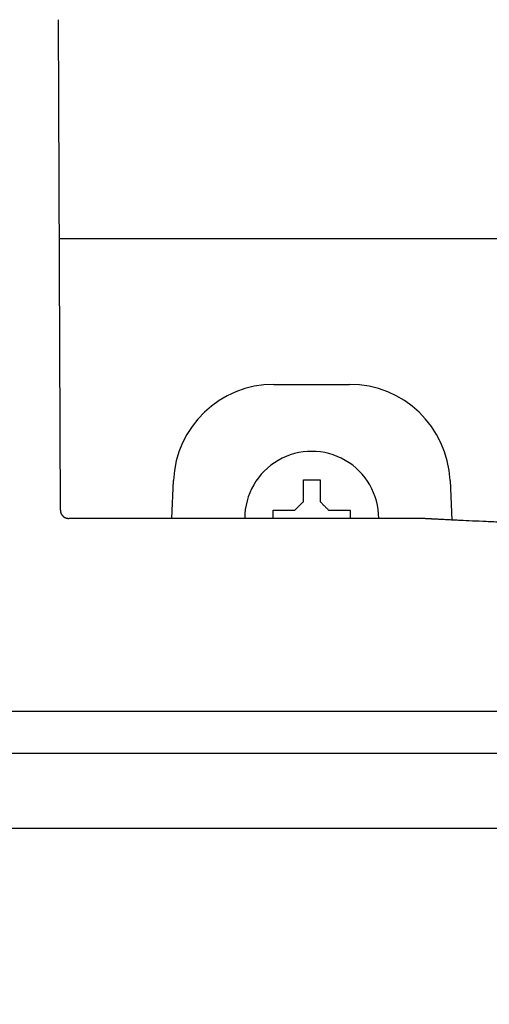
# Model space of a CAD drawing. Extents: x 460 to 8138, y 0 to 5507.
# Drawn here: x 3851 to 3879, y 1517 to 1575 of the extents above; entities that cross this region are included whole.
import ezdxf

# ---------------------------------------------------------------- set-up
doc = ezdxf.new("R2010")
doc.units = 0
doc.header["$LTSCALE"] = 2
doc.layers.get('0').update_dxf_attribs({"linetype": 'CONTINUOUS'})
doc.layers.add('SUNPOU', color=7, linetype='CONTINUOUS')
doc.styles.get("Standard").update_dxf_attribs({"font": 'ROMANS', "bigfont": 'EXTFONT.shx'})
doc.dimstyles.get("Standard").update_dxf_attribs({"dimscale": 20, "dimtxt": 2, "dimasz": 3, "dimexe": 1, "dimexo": 1, "dimgap": 0.6, "dimtad": 3, "dimdec": 0, "dimzin": 0, "dimdsep": 46, "dimtxsty": 'STANDARD', "dimblk1": 'OPEN', "dimblk2": 'OPEN', "dimsah": 1, "dimcen": 1.5, "dimclrd": 7, "dimclre": 7, "dimclrt": 7, "dimadec": 0, "dimazin": 0, "dimtfac": 1, "dimtdec": 0, "dimtmove": 0, "dimatfit": 0, "dimldrblk": 'DOTSMALL', "dimfxl": 1, "dimtvp": 1, "dimtolj": 1, "dimtzin": 0, "dimarcsym": 0})

# ---------------------------------------------------------------- blocks, each defined once
blk = doc.blocks.new('_DotSmall')
at = {"color": 0, "linetype": 'ByBlock', "const_width": 0.5}
blk.add_lwpolyline([(-0.0625, 0, 1), (0.0625, 0, 1)], format="xyb", close=True, dxfattribs=at)
blk = doc.blocks.new('_OPEN')
at = {"color": 0, "linetype": 'ByBlock'}
for p, q in [((-1, 0.16667), (0, 0)), ((0, 0), (-1, -0.16667)), ((0, 0), (-1, 0))]:
    blk.add_line(p, q, dxfattribs=at)

msp = doc.modelspace()

# ---------------------------------------------------------------- linework, layer by layer
at = {"color": 2}
for p, q in [((3853.769, 1575.405), (3853.897, 1546.145)), ((3853.826, 1562.347), (3933.837, 1562.347)), ((3866.638, 1553.647), (3871.151, 1553.647)), ((3860.545, 1545.647), (3860.644, 1547.909)), ((3877.145, 1547.909), (3877.248, 1545.552)), ((3866.594, 1545.647), (3866.594, 1546.147)), ((3871.194, 1546.147), (3871.194, 1545.647)), ((3875.394, 1545.647), (3854.397, 1545.647)), ((3837.572, 1534.147), (3930.216, 1534.147)), ((3803.894, 1531.647), (3963.894, 1531.647)), ((3930.216, 1527.147), (3837.573, 1527.147))]:
    msp.add_line(p, q, dxfattribs=at)
for centre, radius, start, end in [((3866.638, 1547.647), 6, 90, 177.5), ((3871.151, 1547.647), 6, 2.5, 90), ((3868.894, 1545.647), 4, 359.99993, 180)]:
    msp.add_arc(centre, radius, start, end, dxfattribs=at)
for points in [[(3868.394, 1546.647), (3868.394, 1546.702), (3868.394, 1546.81), (3868.394, 1546.971), (3868.394, 1547.13), (3868.394, 1547.286), (3868.394, 1547.437), (3868.394, 1547.594), (3868.394, 1547.76), (3868.394, 1547.883), (3868.394, 1547.947)], [(3868.394, 1547.947), (3868.561, 1547.947), (3868.894, 1547.947), (3869.228, 1547.947), (3869.394, 1547.947)], [(3867.894, 1546.147), (3867.918, 1546.171), (3867.966, 1546.219), (3868.037, 1546.29), (3868.108, 1546.361), (3868.18, 1546.433), (3868.251, 1546.504), (3868.323, 1546.576), (3868.37, 1546.624), (3868.394, 1546.647)], [(3869.394, 1546.647), (3869.42, 1546.621), (3869.472, 1546.57), (3869.545, 1546.496), (3869.617, 1546.425), (3869.687, 1546.355), (3869.756, 1546.285), (3869.825, 1546.216), (3869.871, 1546.17), (3869.894, 1546.147)], [(3869.894, 1546.147), (3869.949, 1546.147), (3870.057, 1546.147), (3870.218, 1546.147), (3870.377, 1546.147), (3870.533, 1546.147), (3870.684, 1546.147), (3870.841, 1546.147), (3871.007, 1546.147), (3871.13, 1546.147), (3871.194, 1546.147)]]:
    msp.add_open_spline(points, degree=3, dxfattribs=at)
for points, knots in [([(3869.394, 1547.947), (3869.394, 1547.745), (3869.394, 1547.535), (3869.394, 1547.21), (3869.394, 1547.1), (3869.394, 1546.876), (3869.394, 1546.763), (3869.394, 1546.647)], [0, 0, 0, 0, 0.5, 0.5, 0.75, 0.75, 1, 1, 1, 1]), ([(3866.594, 1546.147), (3866.797, 1546.147), (3867.007, 1546.147), (3867.332, 1546.147), (3867.442, 1546.147), (3867.666, 1546.147), (3867.779, 1546.147), (3867.894, 1546.147)], [0, 0, 0, 0, 0.5, 0.5, 0.75, 0.75, 1, 1, 1, 1]), ([(3922.394, 1545.647), (3922.394, 1545.647), (3922.394, 1545.647), (3922.394, 1545.647), (3922.393, 1545.647), (3922.392, 1545.647), (3922.391, 1545.647), (3922.389, 1545.647), (3922.388, 1545.647), (3922.386, 1545.647), (3922.383, 1545.647), (3922.381, 1545.647), (3922.378, 1545.647), (3922.375, 1545.646), (3922.371, 1545.646), (3922.367, 1545.646), (3922.363, 1545.646), (3922.359, 1545.646), (3922.355, 1545.645), (3922.35, 1545.645), (3922.345, 1545.645), (3922.339, 1545.644), (3922.334, 1545.644), (3922.328, 1545.644), (3922.322, 1545.644), (3922.315, 1545.643), (3922.308, 1545.643), (3922.301, 1545.642), (3922.294, 1545.642), (3922.286, 1545.642), (3922.279, 1545.641), (3922.27, 1545.641), (3922.262, 1545.64), (3922.253, 1545.64), (3922.244, 1545.639), (3922.235, 1545.639), (3922.226, 1545.638), (3922.216, 1545.638), (3922.206, 1545.637), (3922.196, 1545.637), (3922.185, 1545.636), (3922.174, 1545.636), (3922.163, 1545.635), (3922.151, 1545.634), (3922.14, 1545.634), (3922.128, 1545.633), (3922.116, 1545.633), (3922.103, 1545.632), (3922.09, 1545.631), (3922.077, 1545.631), (3922.064, 1545.63), (3922.05, 1545.629), (3922.036, 1545.628), (3922.022, 1545.628), (3922.008, 1545.627), (3921.993, 1545.626), (3921.978, 1545.625), (3921.963, 1545.624), (3921.947, 1545.624), (3921.931, 1545.623), (3921.915, 1545.622), (3921.899, 1545.621), (3921.882, 1545.62), (3921.865, 1545.619), (3921.848, 1545.618), (3921.83, 1545.617), (3921.813, 1545.617), (3921.795, 1545.616), (3921.776, 1545.615), (3921.758, 1545.614), (3921.739, 1545.613), (3921.72, 1545.612), (3921.7, 1545.611), (3921.681, 1545.61), (3921.661, 1545.609), (3921.64, 1545.607), (3921.589, 1545.605), (3921.505, 1545.6), (3921.381, 1545.594), (3921.249, 1545.587), (3921.109, 1545.58), (3920.96, 1545.573), (3920.804, 1545.565), (3920.639, 1545.556), (3920.466, 1545.548), (3920.284, 1545.539), (3920.095, 1545.53), (3919.875, 1545.519), (3919.625, 1545.507), (3919.342, 1545.494), (3919.048, 1545.48), (3918.745, 1545.466), (3918.431, 1545.452), (3918.107, 1545.437), (3917.704, 1545.42), (3917.214, 1545.399), (3916.626, 1545.375), (3916.005, 1545.35), (3915.37, 1545.326), (3914.725, 1545.302), (3914.077, 1545.279), (3913.41, 1545.256), (3912.726, 1545.234), (3912.025, 1545.212), (3911.305, 1545.191), (3910.568, 1545.17), (3909.813, 1545.151), (3909.067, 1545.132), (3908.333, 1545.116), (3907.614, 1545.101), (3906.886, 1545.087), (3906.148, 1545.074), (3905.401, 1545.062), (3904.538, 1545.05), (3903.56, 1545.038), (3902.469, 1545.028), (3901.373, 1545.02), (3900.273, 1545.015), (3899.146, 1545.013), (3897.994, 1545.014), (3896.822, 1545.018), (3895.657, 1545.025), (3894.499, 1545.035), (3892.932, 1545.053), (3890.981, 1545.083), (3889.086, 1545.123), (3887.664, 1545.158), (3886.691, 1545.185), (3885.75, 1545.212), (3884.839, 1545.24), (3883.96, 1545.27), (3883.112, 1545.3), (3882.194, 1545.334), (3881.226, 1545.372), (3880.23, 1545.414), (3879.317, 1545.454), (3878.49, 1545.492), (3877.86, 1545.522), (3877.4, 1545.544), (3877.084, 1545.56), (3876.796, 1545.574), (3876.536, 1545.587), (3876.304, 1545.6), (3876.139, 1545.608), (3876.028, 1545.614), (3875.959, 1545.618), (3875.893, 1545.621), (3875.831, 1545.625), (3875.773, 1545.628), (3875.719, 1545.631), (3875.668, 1545.633), (3875.621, 1545.636), (3875.586, 1545.638), (3875.56, 1545.639), (3875.542, 1545.64), (3875.525, 1545.641), (3875.509, 1545.642), (3875.494, 1545.642), (3875.48, 1545.643), (3875.468, 1545.644), (3875.456, 1545.644), (3875.445, 1545.645), (3875.436, 1545.645), (3875.427, 1545.646), (3875.419, 1545.646), (3875.413, 1545.647), (3875.407, 1545.647), (3875.402, 1545.647), (3875.399, 1545.647), (3875.396, 1545.647), (3875.395, 1545.647), (3875.394, 1545.647), (3875.394, 1545.647)], [0, 0, 0, 0, 0.000436, 0.001032, 0.001628, 0.002224, 0.00282, 0.003416, 0.004013, 0.004609, 0.005206, 0.005803, 0.0064, 0.006998, 0.007596, 0.008194, 0.008793, 0.009392, 0.009992, 0.010592, 0.011193, 0.011795, 0.012398, 0.013001, 0.013605, 0.01421, 0.014815, 0.015422, 0.01603, 0.016638, 0.017248, 0.017859, 0.018471, 0.019084, 0.019698, 0.020314, 0.020931, 0.021549, 0.022168, 0.022789, 0.023412, 0.024035, 0.024661, 0.025288, 0.025916, 0.026546, 0.027178, 0.027812, 0.028447, 0.029084, 0.029723, 0.030364, 0.031006, 0.031651, 0.032297, 0.032946, 0.033596, 0.034249, 0.034904, 0.03556, 0.036219, 0.03688, 0.037544, 0.038209, 0.038877, 0.039547, 0.04022, 0.040895, 0.041572, 0.042252, 0.042934, 0.043619, 0.044306, 0.044995, 0.045688, 0.046383, 0.04708, 0.050877, 0.054749, 0.058701, 0.062736, 0.066859, 0.071074, 0.075384, 0.079792, 0.084302, 0.088916, 0.093637, 0.10001, 0.106489, 0.113078, 0.119781, 0.126603, 0.133548, 0.14062, 0.152142, 0.164167, 0.176707, 0.189773, 0.202245, 0.214959, 0.227921, 0.241138, 0.254616, 0.26836, 0.282376, 0.296669, 0.311243, 0.324585, 0.338066, 0.351688, 0.365454, 0.379367, 0.39343, 0.41361, 0.433836, 0.454115, 0.474455, 0.494863, 0.516658, 0.53833, 0.559887, 0.581339, 0.602696, 0.647138, 0.6903, 0.709238, 0.727686, 0.745654, 0.763153, 0.780196, 0.796797, 0.812971, 0.834678, 0.855154, 0.874461, 0.892669, 0.909864, 0.91826, 0.926298, 0.933997, 0.941378, 0.948466, 0.955288, 0.957931, 0.960553, 0.963156, 0.965742, 0.968312, 0.970869, 0.973414, 0.975949, 0.978477, 0.979659, 0.980834, 0.982003, 0.983165, 0.984321, 0.98547, 0.986614, 0.987752, 0.988886, 0.990014, 0.991138, 0.992257, 0.993373, 0.994485, 0.995593, 0.996699, 0.997801, 0.998902, 1, 1, 1, 1])]:
    msp.add_open_spline(points, degree=3, knots=knots, dxfattribs=at)
msp.add_rational_spline([(3853.897, 1546.145), (3853.898, 1545.853), (3854.105, 1545.647), (3854.397, 1545.647)], [1.17054406146, 0.943156898562, 0.943151979619, 1.17052930463], degree=3, dxfattribs=at)

# ---------------------------------------------------------------- leaders
at = {"layer": 'SUNPOU'}
msp.add_leader([(3748.186, 1513.337), (3875.539, 1197.216)], dimstyle='STANDARD', dxfattribs=at)

doc.saveas('drawing.dxf')
